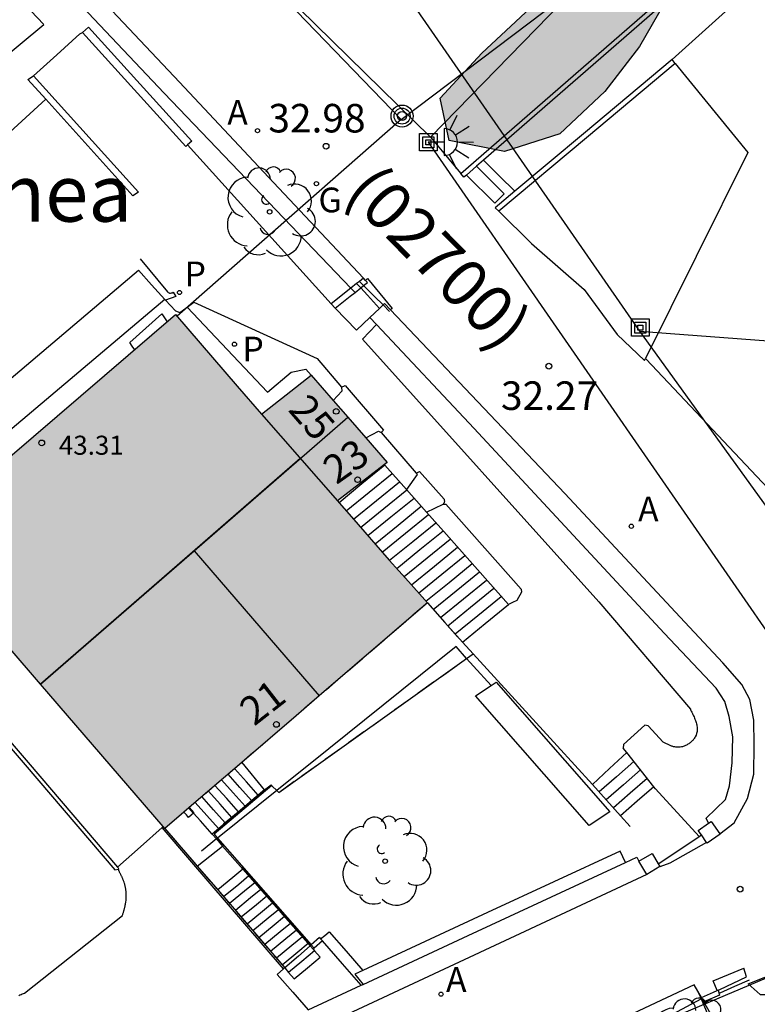
# Model space of a CAD drawing. Units: millimetres. Extents: x 587293 to 587647, y 4796539 to 4796791.
# Drawn here: x 587575 to 587594, y 4796590 to 4796616 of the extents above; entities that cross this region are included whole.
import ezdxf
from ezdxf.enums import TextEntityAlignment as Align

# ---------------------------------------------------------------- set-up
doc = ezdxf.new("R2010")
doc.units = ezdxf.units.MM
doc.linetypes.add('TRAZOS_NORMALES', pattern=[0.75, 0.5, -0.25])
for name, color, linetype in [('020204', 9, 'Continuous'), ('020308', 9, 'Continuous'), ('060106', 9, 'BARANDILLA'), ('060111', 9, 'Continuous'), ('060117', 9, 'Continuous'), ('060124', 9, 'Continuous'), ('060141', 9, 'Continuous'), ('070105', 6, 'Continuous'), ('070106', 6, 'Continuous'), ('070108', 9, 'VALLA'), ('070110', 9, 'Continuous'), ('080107', 9, 'Continuous'), ('080109', 9, 'Continuous'), ('080110', 9, 'Continuous'), ('080135', 9, 'TRAZOS_NORMALES'), ('080201', 9, 'Continuous'), ('080202', 9, 'Continuous'), ('080302', 9, 'Continuous'), ('080303', 9, 'Continuous'), ('080304', 9, 'Continuous'), ('080308', 9, 'Continuous'), ('090103', 9, 'Continuous'), ('090111', 4, 'Continuous'), ('090216', 9, 'Continuous'), ('090217', 9, 'Continuous'), ('100105', 3, 'Continuous'), ('100106', 63, 'Continuous'), ('100107', 3, 'Continuous'), ('100115', 4, 'Continuous'), ('100116', 71, 'Continuous'), ('100202', 3, 'Continuous'), ('200205', 4, 'Continuous'), ('200305', 4, 'Continuous'), ('210201', 9, 'Continuous'), ('210205', 4, 'Continuous'), ('210301', 9, 'Continuous'), ('210305', 4, 'Continuous'), ('220104', 9, 'LINEA_ELECTRICA'), ('230204', 9, 'Continuous'), ('230304', 9, 'Continuous'), ('250204', 9, 'Continuous'), ('990501', 21, 'Continuous'), ('990504', 63, 'Continuous')]:
    doc.layers.add(name, color=color, linetype=linetype)
doc.layers.add('080111', color=7, linetype='Continuous', lineweight=30)
doc.layers.add('080118', color=9, linetype='Continuous', lineweight=30)
doc.styles.add('ARIAL', font='ARIAL.TTF', dxfattribs={"height": 1})
doc.styles.add('ARIALI', font='ARIALI.TTF', dxfattribs={"height": 1})
doc.styles.add('ROMANS', font='romans__.ttf', dxfattribs={"height": 1})
doc.linetypes.add('BARANDILLA', pattern='A,1,[201,DONOSTI.shx,S=0.1,R=0,X=0,Y=0],1', length=2)
doc.linetypes.add('LINEA_ELECTRICA', pattern='A,7.5,-0.3,["E",Standard,S=0.25,R=0,X=-0.1,Y=-0.1],-0.3', length=8.1)
doc.linetypes.add('VALLA', pattern='A,1,[200,DONOSTI.shx,S=0.1,R=0,X=0,Y=0],1', length=2)

# ---------------------------------------------------------------- blocks, each defined once
blk = doc.blocks.new('COTAPU')
blk.add_circle((0, 0), 0.075)
blk = doc.blocks.new('PLUVI1')
blk.add_circle((0, 0), 0.055)
blk = doc.blocks.new('PLUVI3')
blk.add_circle((0, 0), 0.055)
blk = doc.blocks.new('ABAS')
blk.add_circle((0, 0), 0.055)
blk = doc.blocks.new('REGAS')
blk.add_circle((0, 0), 0.055)
blk = doc.blocks.new('FAREDE')
at = {"linetype": 'Continuous'}
for p, q in [((0.75, 0.7), (0.57, 0.322)), ((0.415, 0.36), (0.415, -0.351)), ((1.07, 0.411), (0.715, 0.19)), ((0.415, 0), (0, 0)), ((1.062, -0.416), (0.709, -0.191)), ((1.187, -0.005), (0.768, -0.001)), ((0.738, -0.699), (0.56, -0.32))]:
    blk.add_line(p, q, dxfattribs=at)
blk.add_arc((0.413, 0.004), 0.355, 270.4282, 89.5718, dxfattribs=at)
blk = doc.blocks.new('ARBOL')
blk.add_circle((0, 0), 0.0587)
for centre, radius, start, end in [((-0.28, 0.855), 0.3, 359.2878, 173.6078), ((0.097, 0.97), 0.21, 23.1565, 160.4665), ((0.438, 0.881), 0.24, 301.578, 139.328), ((-0.564, 0.381), 0.532, 92.28, 254.58), ((0.656, 0.288), 0.443, 319.8556, 114.7656), ((-0.091, 0.321), 0.12, 119.14, 310.56), ((0.819, -0.249), 0.383, 235.5275, 62.0275), ((-0.556, -0.339), 0.555, 142.64, 266.54), ((-0.039, -0.384), 0.21, 189.64, 323.88), ((0.299, -0.624), 0.532, 224.67, 0.24), ((-0.301, -0.676), 0.45, 213.78, 295.32)]:
    blk.add_arc(centre, radius, start, end)
blk = doc.blocks.new('PUNTO')
blk.add_circle((0, 0), 0.075)
blk = doc.blocks.new('BloquePortal')
blk.add_circle((0, 0), 0.075)
at = {"flags": 5}
blk.add_attdef('INDICE', text='', height=0.75, dxfattribs=at).set_placement((0, 0), align=Align.MIDDLE_CENTER)
blk = doc.blocks.new('POSTEH')
for points in [[(-0.23, 0.23), (0.23, 0.23), (0.23, -0.23), (-0.23, -0.23), (-0.23, 0.23)], [(-0.145, 0.145), (0.145, 0.145), (0.145, -0.145), (-0.145, -0.145), (-0.145, 0.145)], [(-0.065, 0.065), (0.065, 0.065), (0.065, -0.065), (-0.065, -0.065), (-0.065, 0.065)]]:
    blk.add_lwpolyline(points)
blk = doc.blocks.new('POSTEM')
for radius in [0.29, 0.21, 0.12]:
    blk.add_circle((0, 0), radius)

msp = doc.modelspace()

# ---------------------------------------------------------------- hatches: boundary and pattern name
at = {"layer": '990501'}
msp.add_hatch(color=256, dxfattribs=at).paths.add_polyline_path([(587584.76, 4796602.065), (587583.765, 4796603.198), (587583.395, 4796603.621), (587584.706, 4796604.632), (587582.704, 4796606.921), (587582.052, 4796606.41), (587581.401, 4796605.898), (587580.757, 4796606.633), (587579.143, 4796608.515), (587572.291, 4796602.638), (587575.576, 4796598.825), (587578.861, 4796595.013), (587582.311, 4796597.977), (587585.762, 4796600.94), (587585.263, 4796601.5)])
at = {"layer": '990504'}
msp.add_hatch(color=256, dxfattribs=at).paths.add_polyline_path([(587587.435, 4796621.729), (587587.857, 4796622.645), (587588.225, 4796623.237), (587588.773, 4796623.953), (587589.373, 4796624.543), (587591.101, 4796626.071), (587592.847, 4796627.361), (587593.849, 4796627.773), (587595.013, 4796627.45), (587596.273, 4796626.404), (587597.245, 4796625.305), (587597.711, 4796624.179), (587597.315, 4796622.727), (587596.299, 4796621.593), (587595.225, 4796620.627), (587594.133, 4796619.555), (587593.055, 4796618.347), (587592.169, 4796617.013), (587591.333, 4796615.563), (587590.421, 4796614.375), (587589.245, 4796613.269), (587587.785, 4796612.803), (587586.329, 4796613.093), (587586.099, 4796614.203), (587587.189, 4796615.387), (587589.101, 4796617.177), (587589.495, 4796617.603), (587589.701, 4796618.401), (587588.849, 4796619.547), (587588.073, 4796620.135), (587587.679, 4796620.607), (587587.477, 4796620.993)])

# ---------------------------------------------------------------- linework, layer by layer
at = {"layer": '060106'}
for points in [[(587581.673, 4796596.14, 40.47), (587580.16, 4796594.861, 38.897), (587580.247, 4796594.762, 38.808)], [(587581.674, 4796596.141, 40.472), (587581.673, 4796596.14, 40.47)], [(587578.789, 4796595.035, 38.897), (587578.787, 4796595.037, 38.897)], [(587581.982, 4796591.321, 36.215), (587579.515, 4796594.191, 38.897), (587578.789, 4796595.035, 38.897)], [(587580.247, 4796594.762, 38.808), (587582.708, 4796591.958, 36.296)], [(587582.708, 4796591.958, 36.296), (587582.788, 4796591.867, 36.215)]]:
    msp.add_polyline3d(points, dxfattribs=at)
at = {"layer": '060111'}
for points in [[(587587.542, 4796611.325, 32.524), (587587.635, 4796611.234, 32.519)], [(587587.635, 4796611.234, 32.519), (587588.496, 4796610.385, 32.473), (587589.879, 4796609.177, 32.321), (587590.751, 4796607.993, 32.297), (587591.464, 4796607.312, 32.105)]]:
    msp.add_polyline3d(points, dxfattribs=at)
at = {"layer": '060117'}
for points in [[(587587.236, 4796612.574, 32.717), (587587.659, 4796612.156, 32.685), (587588.061, 4796611.759, 32.654)], [(587587.051, 4796612.413, 32.718), (587587.782, 4796611.692, 32.649), (587587.537, 4796611.446, 32.65), (587586.785, 4796612.183, 32.729)], [(587584.134, 4796609.417, 32.834), (587584.184, 4796609.463, 32.834), (587584.837, 4796608.677, 32.861), (587584.795, 4796608.638, 32.861)], [(587584.643, 4796604.562, 36.406), (587584.042, 4796604.066, 36.406), (587583.439, 4796603.57, 36.406)], [(587585.762, 4796600.94, 34.417), (587586.221, 4796600.426, 34.121)], [(587586.68, 4796599.911, 34.107), (587587.283, 4796600.402, 33.545), (587587.891, 4796600.895, 33.545)], [(587586.221, 4796600.426, 34.121), (587586.68, 4796599.911, 34.107)], [(587586.68, 4796599.911, 34.107), (587586.968, 4796599.606, 33.439)], [(587590.999, 4796597.009, 33.024), (587590.548, 4796596.588, 33.027), (587590.097, 4796596.166, 33.03)], [(587581.479, 4796596.029, 39.485), (587580.787, 4796595.445, 38.733)], [(587591.716, 4796596.109, 32.319), (587591.278, 4796595.728, 32.315), (587590.84, 4796595.347, 32.311)], [(587579.615, 4796595.414, 37.982), (587579.491, 4796595.553, 37.982)], [(587580.787, 4796595.445, 38.733), (587580.102, 4796594.866, 37.982)], [(587580.102, 4796594.866, 37.982), (587579.796, 4796595.21, 37.982), (587579.615, 4796595.414, 37.982)], [(587580.102, 4796594.866, 37.249), (587580.216, 4796594.737, 37.249)], [(587580.216, 4796594.737, 37.249), (587580.379, 4796594.551, 37.249)], [(587580.379, 4796594.551, 37.249), (587580.912, 4796593.944, 37.249)], [(587580.912, 4796593.944, 37.249), (587580.645, 4796593.724, 37.249), (587580.25, 4796593.397, 37.249)], [(587580.912, 4796593.944, 37.249), (587582.678, 4796591.931, 35.238)], [(587582.955, 4796592.111, 34.648), (587583.069, 4796592.203, 34.595), (587583.182, 4796592.296, 34.541), (587583.623, 4796591.79, 34.549), (587584.064, 4796591.284, 34.556)], [(587582.678, 4796591.931, 35.238), (587582.757, 4796591.841, 35.148)], [(587582.757, 4796591.841, 35.148), (587582.798, 4796591.795, 35.102)], [(587582.798, 4796591.795, 35.102), (587582.46, 4796591.516, 35.102), (587582.114, 4796591.229, 35.102)], [(587582.258, 4796591.062, 34.919), (587582.606, 4796591.351, 34.92), (587582.943, 4796591.629, 34.937)], [(587582.798, 4796591.795, 35.102), (587582.943, 4796591.629, 34.937)], [(587593.381, 4796590.751, 32.514), (587593.275, 4796591.006, 32.514), (587594.076, 4796591.339, 32.479)]]:
    msp.add_polyline3d(points, dxfattribs=at)
at = {"layer": '060124'}
for points in [[(587576.628, 4796615.899, 33.806), (587576.02, 4796615.344, 33.832), (587575.412, 4796614.79, 33.858)], [(587572.268, 4796604.685, 34.519), (587574.646, 4796606.7, 34.273), (587578.165, 4796609.681, 33.91), (587578.51, 4796609.296, 33.89), (587578.856, 4796608.911, 33.886)], [(587583.86, 4796609.101, 32.947), (587584.008, 4796609.218, 32.862)], [(587583.902, 4796609.333, 33.045), (587584.008, 4796609.218, 33.046)], [(587584.008, 4796609.218, 32.862), (587584.084, 4796609.278, 32.818)], [(587584.008, 4796609.218, 33.046), (587584.184, 4796609.028, 33.048), (587584.504, 4796608.681, 33.051)], [(587584.084, 4796609.278, 32.818), (587584.188, 4796609.36, 32.759)], [(587578.856, 4796608.911, 33.886), (587570.712, 4796602.04, 34.686)], [(587578.856, 4796608.911, 33.886), (587578.873, 4796608.893, 33.892)], [(587578.873, 4796608.893, 33.892), (587579.136, 4796608.617, 33.988), (587579.252, 4796608.576, 33.695), (587579.451, 4796608.716, 33.688)], [(587583.338, 4796608.689, 33.245), (587583.735, 4796609.002, 33.018), (587583.86, 4796609.101, 32.947)], [(587579.451, 4796608.716, 33.688), (587581.562, 4796606.475, 33.6), (587582.179, 4796607.004, 33.562), (587582.57, 4796607.081, 33.55), (587582.638, 4796607, 33.507), (587582.704, 4796606.921, 33.463)], [(587583.338, 4796608.689, 33.245), (587583.229, 4796608.803, 33.049)], [(587584.248, 4796608.442, 33.05), (587583.895, 4796608.109, 33.049), (587583.338, 4796608.689, 33.245)], [(587584.504, 4796608.681, 33.051), (587584.248, 4796608.442, 33.05)], [(587583.501, 4796606.606, 33.417), (587583.596, 4796606.651, 33.42), (587584.611, 4796605.48, 33.411), (587584.548, 4796605.416, 33.413)], [(587585.47, 4796604.35, 33.382), (587585.551, 4796604.391, 33.388), (587586.2, 4796603.665, 33.369), (587586.202, 4796603.652, 33.369), (587586.206, 4796603.639, 33.369), (587586.208, 4796603.626, 33.369), (587586.21, 4796603.614, 33.369), (587586.208, 4796603.602, 33.369), (587586.206, 4796603.591, 33.369), (587586.204, 4796603.581, 33.369), (587586.198, 4796603.571, 33.368), (587586.194, 4796603.561, 33.368), (587586.188, 4796603.551, 33.368), (587586.177, 4796603.536, 33.367)], [(587586.793, 4796599.482, 33.891), (587586.513, 4796599.791, 33.892), (587583.167, 4796597.106, 34.141), (587581.804, 4796596.011, 34.242)], [(587586.793, 4796599.482, 39.456), (587586.968, 4796599.606, 39.455)], [(587581.854, 4796595.962, 39.475), (587586.793, 4796599.482, 39.456)], [(587586.793, 4796599.482, 33.891), (587586.974, 4796599.281, 33.891), (587587.435, 4796598.771, 33.89)], [(587580.883, 4796596.75, 39.499), (587581.472, 4796596.025, 39.484)], [(587581.804, 4796596.011, 34.242), (587580.287, 4796594.794, 34.355)], [(587581.472, 4796596.025, 39.484), (587581.479, 4796596.029, 39.485)], [(587581.479, 4796596.029, 39.485), (587581.656, 4796596.157, 39.493)], [(587581.656, 4796596.157, 39.493), (587581.673, 4796596.14, 39.491)], [(587581.673, 4796596.14, 39.491), (587581.684, 4796596.129, 39.49)], [(587581.684, 4796596.129, 39.49), (587581.804, 4796596.011, 39.479)], [(587581.804, 4796596.011, 39.479), (587581.854, 4796595.962, 39.475)], [(587577.615, 4796593.998, 34.502), (587578.217, 4796594.53, 34.475), (587578.789, 4796595.035, 34.448)], [(587578.789, 4796595.035, 34.448), (587578.819, 4796595.062, 34.447)], [(587578.861, 4796595.013, 37.249), (587579.712, 4796594.024, 37.249)], [(587580.216, 4796594.737, 34.361), (587579.82, 4796594.42, 34.39)], [(587580.247, 4796594.762, 34.358), (587580.216, 4796594.737, 34.361)], [(587580.287, 4796594.794, 34.355), (587580.247, 4796594.762, 34.358)], [(587593.101, 4796594.647, 32.126), (587592.135, 4796594.101, 32.128), (587591.87, 4796594.009, 32.248)], [(587579.712, 4796594.024, 37.249), (587580.25, 4796593.397, 37.249)], [(587580.25, 4796593.397, 37.249), (587582.012, 4796591.348, 35.204)], [(587582.923, 4796592.147, 34.648), (587582.708, 4796591.958, 34.649)], [(587582.923, 4796592.147, 34.648), (587582.955, 4796592.111, 34.648)], [(587583.003, 4796592.056, 34.651), (587582.955, 4796592.111, 34.65)], [(587582.678, 4796591.931, 34.649), (587582.369, 4796591.661, 34.65), (587582.012, 4796591.348, 34.651)], [(587582.708, 4796591.958, 34.649), (587582.678, 4796591.931, 34.649)], [(587582.788, 4796591.867, 34.649), (587582.757, 4796591.841, 34.649)], [(587583.003, 4796592.056, 34.648), (587582.788, 4796591.867, 34.649)], [(587584.023, 4796590.893, 34.663), (587583.529, 4796591.455, 34.657), (587583.003, 4796592.056, 34.651)], [(587581.982, 4796591.321, 34.651), (587581.815, 4796591.175, 34.652), (587582.221, 4796590.709, 34.665), (587582.627, 4796590.244, 34.673)], [(587582.012, 4796591.348, 34.651), (587581.982, 4796591.321, 34.651)], [(587582.012, 4796591.348, 35.204), (587582.114, 4796591.229, 35.086)], [(587593.404, 4796590.761, 32.669), (587593.425, 4796590.773, 32.698), (587593.446, 4796590.784, 32.727), (587594.148, 4796591.111, 32.723), (587594.076, 4796591.339, 32.479)], [(587582.114, 4796591.229, 35.086), (587582.258, 4796591.062, 34.919)]]:
    msp.add_polyline3d(points, dxfattribs=at)
at = {"layer": '060141'}
for points in [[(587583.626, 4796603.357, 36.234), (587584.232, 4796603.85, 36.234), (587584.839, 4796604.342, 36.234)], [(587583.816, 4796603.141, 36.066), (587584.423, 4796603.634, 36.066), (587585.03, 4796604.126, 36.066)], [(587584.006, 4796602.924, 35.898), (587584.612, 4796603.418, 35.898), (587585.219, 4796603.911, 35.898)], [(587584.195, 4796602.708, 35.73), (587584.803, 4796603.202, 35.73), (587585.41, 4796603.695, 35.73)], [(587584.385, 4796602.493, 35.562), (587584.993, 4796602.986, 35.562), (587585.601, 4796603.48, 35.562)], [(587584.574, 4796602.276, 35.394), (587585.183, 4796602.77, 35.394), (587585.792, 4796603.265, 35.394)], [(587584.765, 4796602.06, 35.226), (587585.374, 4796602.554, 35.226), (587585.983, 4796603.049, 35.226)], [(587584.955, 4796601.845, 35.058), (587585.565, 4796602.34, 35.058), (587586.174, 4796602.834, 35.058)], [(587585.147, 4796601.63, 34.889), (587585.755, 4796602.124, 34.889), (587586.364, 4796602.618, 34.889)], [(587585.339, 4796601.415, 34.721), (587585.947, 4796601.909, 34.721), (587586.555, 4796602.403, 34.721)], [(587585.531, 4796601.2, 34.553), (587586.139, 4796601.694, 34.553), (587586.746, 4796602.187, 34.553)], [(587585.722, 4796600.985, 34.385), (587586.329, 4796601.478, 34.385), (587586.937, 4796601.972, 34.385)], [(587585.914, 4796600.77, 34.217), (587586.517, 4796601.26, 34.217), (587587.128, 4796601.757, 34.217)], [(587586.105, 4796600.556, 34.049), (587586.706, 4796601.044, 34.049), (587587.318, 4796601.541, 34.049)], [(587586.296, 4796600.342, 33.881), (587586.897, 4796600.829, 33.881), (587587.509, 4796601.326, 33.881)], [(587586.488, 4796600.126, 33.713), (587587.087, 4796600.612, 33.713), (587587.7, 4796601.11, 33.713)], [(587591.189, 4796596.771, 32.858), (587590.731, 4796596.372, 32.854), (587590.272, 4796595.973, 32.85)], [(587581.315, 4796595.891, 39.312), (587581.005, 4796596.239, 39.312), (587580.695, 4796596.588, 39.312)], [(587591.365, 4796596.55, 32.678), (587590.913, 4796596.157, 32.673), (587590.462, 4796595.764, 32.669)], [(587580.968, 4796595.599, 38.937), (587580.659, 4796595.946, 38.937), (587580.35, 4796596.293, 38.937)], [(587581.14, 4796595.744, 39.125), (587580.831, 4796596.092, 39.125), (587580.522, 4796596.44, 39.125)], [(587591.54, 4796596.329, 32.498), (587591.095, 4796595.942, 32.49), (587590.65, 4796595.555, 32.482)], [(587580.621, 4796595.305, 38.562), (587580.313, 4796595.651, 38.562), (587580.006, 4796595.997, 38.562)], [(587580.795, 4796595.452, 38.749), (587580.487, 4796595.799, 38.749), (587580.178, 4796596.145, 38.749)], [(587580.273, 4796595.011, 38.196), (587579.967, 4796595.355, 38.196), (587579.66, 4796595.699, 38.196)], [(587580.448, 4796595.159, 38.374), (587580.141, 4796595.504, 38.374), (587579.834, 4796595.849, 38.374)], [(587581.068, 4796593.766, 37.07), (587580.801, 4796593.545, 37.07), (587580.405, 4796593.217, 37.07)], [(587581.224, 4796593.588, 36.891), (587580.956, 4796593.367, 36.891), (587580.559, 4796593.038, 36.891)], [(587581.381, 4796593.41, 36.712), (587581.111, 4796593.187, 36.712), (587580.714, 4796592.858, 36.712)], [(587581.537, 4796593.232, 36.533), (587581.267, 4796593.009, 36.533), (587580.868, 4796592.678, 36.533)], [(587581.693, 4796593.054, 36.353), (587581.423, 4796592.831, 36.353), (587581.023, 4796592.499, 36.353)], [(587581.849, 4796592.876, 36.174), (587581.578, 4796592.652, 36.174), (587581.177, 4796592.319, 36.174)], [(587582.005, 4796592.698, 35.995), (587581.733, 4796592.473, 35.995), (587581.331, 4796592.14, 35.995)], [(587582.162, 4796592.52, 35.816), (587581.889, 4796592.294, 35.816), (587581.486, 4796591.96, 35.816)], [(587582.318, 4796592.342, 35.637), (587582.044, 4796592.115, 35.637), (587581.64, 4796591.781, 35.637)], [(587582.474, 4796592.164, 35.458), (587582.2, 4796591.937, 35.458), (587581.794, 4796591.601, 35.458)], [(587582.63, 4796591.986, 35.278), (587582.355, 4796591.759, 35.278), (587581.948, 4796591.422, 35.278)]]:
    msp.add_polyline3d(points, dxfattribs=at)
at = {"layer": '070105'}
for points in [[(587592.195, 4796615.217, 33.311), (587597.358, 4796619.873, 31.613), (587602.258, 4796623.956, 30.453), (587606.325, 4796627.477, 29.328)], [(587602.943, 4796626.035, 30.311), (587600.596, 4796624.073, 30.914), (587597.137, 4796621.181, 31.803), (587591.93, 4796616.654, 32.193), (587587.236, 4796612.574, 32.33)], [(587586.639, 4796612.228, 32.193), (587597.052, 4796621.279, 32.041), (587599.945, 4796623.697, 31.298)], [(587584.081, 4796609.474, 32.728), (587581.716, 4796611.992, 32.826), (587579.243, 4796614.623, 32.989), (587576.884, 4796617.141, 32.989), (587574.526, 4796619.659, 32.989), (587573.294, 4796620.979, 34.915), (587572.578, 4796621.747, 34.942)], [(587572.182, 4796621.403, 34.838), (587575.151, 4796618.243, 34.749), (587578.839, 4796614.339, 34.411), (587583.751, 4796609.215, 34.397)], [(587576.628, 4796615.899, 33.806), (587576.662, 4796615.916, 33.805), (587576.697, 4796615.932, 33.803)], [(587576.697, 4796615.932, 33.803), (587576.857, 4796616.071, 33.942), (587579.57, 4796613.075, 33.673), (587579.454, 4796612.974, 33.673)], [(587579.454, 4796612.974, 33.673), (587579.41, 4796612.936, 33.673), (587576.697, 4796615.932, 33.803)], [(587592.277, 4796615.116, 31.961), (587589.944, 4796613.165, 31.969), (587587.635, 4796611.234, 31.977)], [(587592.195, 4796615.217, 31.961), (587589.862, 4796613.265, 31.969), (587588.061, 4796611.759, 31.975)], [(587592.277, 4796615.116, 31.961), (587594.188, 4796612.777, 33.263), (587592.826, 4796610.044, 32.309), (587591.492, 4796607.367, 32.26)], [(587592.277, 4796615.116, 31.961), (587592.195, 4796615.217, 33.311)], [(587575.732, 4796614.178, 33.883), (587575.263, 4796614.699, 33.858), (587575.412, 4796614.79, 33.858)], [(587575.412, 4796614.79, 33.858), (587578.164, 4796611.73, 33.726), (587578.015, 4796611.639, 34.007), (587575.732, 4796614.178, 33.883)], [(587585.843, 4796613.183, 35.363), (587586.283, 4796612.656, 33.854), (587586.639, 4796612.228, 32.63)], [(587587.236, 4796612.574, 32.33), (587587.051, 4796612.413, 32.336)], [(587587.051, 4796612.413, 32.336), (587586.785, 4796612.183, 32.343)], [(587586.785, 4796612.183, 32.343), (587586.723, 4796612.128, 32.345), (587586.639, 4796612.228, 32.63)], [(587588.061, 4796611.759, 31.975), (587587.542, 4796611.325, 31.977)], [(587584.134, 4796609.417, 32.725), (587584.081, 4796609.474, 32.728)], [(587584.188, 4796609.36, 32.723), (587584.134, 4796609.417, 32.725)], [(587583.751, 4796609.215, 34.397), (587583.86, 4796609.101, 34.397)], [(587584.504, 4796608.681, 32.703), (587584.595, 4796608.77, 32.703)], [(587584.595, 4796608.77, 32.703), (587584.634, 4796608.807, 32.703)], [(587584.795, 4796608.638, 32.743), (587584.634, 4796608.807, 32.703)], [(587593.448, 4796594.869, 33.786), (587593.826, 4796595.165, 33.825), (587594.178, 4796595.799, 33.791), (587594.34, 4796596.437, 33.769), (587594.352, 4796597.209, 33.731), (587594.34, 4796597.863, 33.693), (587594.234, 4796598.405, 33.651), (587594.024, 4796598.795, 33.637), (587593.53, 4796599.367, 33.671), (587592.528, 4796600.431, 33.725), (587589.378, 4796603.819, 33.867), (587584.795, 4796608.638, 32.743)], [(587584.426, 4796608.253, 33.865), (587584.248, 4796608.442, 33.867)], [(587593.153, 4796595.152, 33.933), (587593.088, 4796595.283, 33.935), (587593.598, 4796595.773, 33.797), (587593.704, 4796596.131, 33.785), (587593.774, 4796596.735, 33.749), (587593.788, 4796597.417, 33.711), (587593.692, 4796597.959, 33.669), (587593.582, 4796598.353, 33.623), (587593.348, 4796598.703, 33.675), (587591.988, 4796600.141, 33.653), (587586.994, 4796605.525, 33.833), (587584.426, 4796608.253, 33.865)], [(587591.464, 4796607.312, 32.233), (587591.492, 4796607.367, 32.26)], [(587599.214, 4796599.182, 31.17), (587591.508, 4796607.343, 32.251), (587591.492, 4796607.367, 32.26)], [(587584.643, 4796604.562, 33.407), (587585.209, 4796603.923, 33.397)], [(587585.209, 4796603.923, 33.397), (587585.739, 4796603.325, 33.388)], [(587585.739, 4796603.325, 33.388), (587586.261, 4796602.735, 33.379), (587587.891, 4796600.895, 33.351)], [(587570.946, 4796601.775, 34.484), (587571.056, 4796601.651, 34.392), (587571.874, 4796600.7, 34.369), (587575.264, 4796596.75, 34.389), (587577.615, 4796593.998, 34.575)], [(587586.968, 4796599.606, 39.455), (587589.175, 4796597.182, 32.703), (587590.097, 4796596.166, 32.436)], [(587590.999, 4796597.009, 33.032), (587590.905, 4796597.127, 33.128)], [(587591.716, 4796596.109, 32.301), (587590.999, 4796597.009, 33.032)], [(587590.097, 4796596.166, 32.436), (587590.84, 4796595.347, 32.22)], [(587592.907, 4796594.805, 32.237), (587591.758, 4796596.056, 32.258), (587591.716, 4796596.109, 32.301)], [(587590.84, 4796595.347, 32.22), (587591.092, 4796595.069, 32.147)], [(587594.19, 4796590.931, 32.636), (587605.396, 4796595.361, 29.851), (587608.182, 4796595.369, 30.966)], [(587590.964, 4796594.119, 33.788), (587591.264, 4796594.258, 33.759), (587591.293, 4796594.205, 33.066), (587591.322, 4796594.15, 32.373)], [(587577.615, 4796593.998, 34.575), (587577.633, 4796593.976, 34.576), (587577.64, 4796593.947, 34.574)], [(587584.072, 4796590.915, 34.428), (587586.831, 4796592.198, 34.179), (587590.964, 4796594.119, 33.788)], [(587591.526, 4796593.806, 32.373), (587572.856, 4796585.085, 35.182)], [(587582.627, 4796590.244, 34.558), (587584.023, 4796590.893, 34.432)], [(587584.023, 4796590.893, 34.432), (587584.072, 4796590.915, 34.428)], [(587592.869, 4796590.742, 32.438), (587592.775, 4796590.907, 32.42), (587589.715, 4796589.47, 32.933), (587589.895, 4796588.879, 33.082), (587590.033, 4796588.916, 33.063)], [(587591.479, 4796586.241, 33.703), (587591.868, 4796585.924, 33.851), (587591.963, 4796586.039, 33.732), (587591.584, 4796586.349, 33.699), (587591.093, 4796587.315, 33.81), (587590.325, 4796589.129, 33.782), (587591.333, 4796589.671, 32.989), (587592.954, 4796590.539, 32.913)], [(587592.965, 4796590.573, 32.457), (587592.869, 4796590.742, 32.438)], [(587592.954, 4796590.539, 32.913), (587592.977, 4796590.552, 32.912)], [(587592.965, 4796590.573, 33.095), (587593.28, 4796590.709, 32.779), (587593.381, 4796590.751, 32.69)], [(587592.965, 4796590.573, 32.457), (587592.977, 4796590.552, 32.912)], [(587592.977, 4796590.552, 32.912), (587593.031, 4796590.457, 32.47)], [(587593.404, 4796590.761, 32.669), (587593.435, 4796590.632, 32.779), (587593.031, 4796590.457, 32.993)], [(587593.381, 4796590.751, 32.69), (587593.404, 4796590.761, 32.669)], [(587603.704, 4796579.023, 33.871), (587599.316, 4796577.858, 33.995), (587598.355, 4796579.849, 32.434), (587596.267, 4796584.218, 32.623), (587594.151, 4796588.488, 32.735), (587593.031, 4796590.457, 32.47)]]:
    msp.add_polyline3d(points, dxfattribs=at)
at = {"layer": '070106'}
for points in [[(587583.973, 4796609.389, 33.075), (587584.084, 4796609.278, 33.073)], [(587584.084, 4796609.278, 33.073), (587584.368, 4796608.996, 33.066), (587584.595, 4796608.77, 33.061)], [(587584.595, 4796608.77, 33.061), (587584.764, 4796608.602, 33.057)], [(587591.827, 4796594.082, 32.136), (587592.395, 4796594.462, 32.137), (587592.907, 4796594.805, 32.138)], [(587592.907, 4796594.805, 32.138), (587592.964, 4796594.843, 32.138)], [(587579.712, 4796594.024, 38.859), (587580.379, 4796594.551, 38.859)], [(587594.215, 4796591.027, 32.715), (587593.833, 4796590.857, 32.731), (587593.452, 4796590.688, 32.747)]]:
    msp.add_polyline3d(points, dxfattribs=at)
at = {"layer": '070108'}
for points in [[(587575.732, 4796614.178, 34.237), (587569.181, 4796608.176, 34.713), (587572.268, 4796604.685, 34.602)], [(587592.869, 4796590.742, 32.756), (587592.954, 4796590.539, 32.871)], [(587592.954, 4796590.539, 32.871), (587593.729, 4796588.69, 33.924), (587598.974, 4796578.074, 33.355), (587596.891, 4796577.758, 33.375)]]:
    msp.add_polyline3d(points, dxfattribs=at)
at = {"layer": '070110'}
for points in [[(587593.153, 4796595.152, 32.217), (587593.218, 4796595.197, 32.217), (587593.448, 4796594.869, 32.205)], [(587592.964, 4796594.843, 32.213), (587592.881, 4796594.961, 32.217), (587593.153, 4796595.152, 32.217)], [(587593.101, 4796594.647, 32.206), (587592.964, 4796594.843, 32.213)], [(587593.448, 4796594.869, 32.205), (587593.454, 4796594.86, 32.205), (587593.117, 4796594.624, 32.205)], [(587593.117, 4796594.624, 32.205), (587593.101, 4796594.647, 32.206)], [(587591.322, 4796594.15, 32.373), (587591.666, 4796594.354, 32.249), (587591.827, 4796594.082, 32.249)], [(587591.526, 4796593.806, 32.373), (587591.322, 4796594.15, 32.373)], [(587591.87, 4796594.01, 32.25), (587591.526, 4796593.806, 32.373)], [(587591.827, 4796594.082, 32.249), (587591.87, 4796594.01, 32.249)], [(587591.87, 4796594.01, 32.249), (587591.87, 4796594.009, 32.249)]]:
    msp.add_polyline3d(points, dxfattribs=at)
at = {"layer": '080107'}
for points in [[(587585.843, 4796613.183, 35.363), (587590.35, 4796617.802, 34.902), (587586.041, 4796622.025, 35.081)], [(587581.869, 4796617.75, 35.508), (587581.534, 4796617.406, 35.542), (587585.843, 4796613.183, 35.363)]]:
    msp.add_polyline3d(points, dxfattribs=at)
at = {"layer": '080109'}
msp.add_polyline3d([(587582.419, 4796604.736, 46.154), (587578.98, 4796601.749, 46.197), (587575.594, 4796598.806, 46.238)], dxfattribs=at)
at = {"layer": '080110'}
msp.add_polyline3d([(587581.401, 4796605.898, 45.285), (587582.398, 4796604.76, 45.287), (587583.395, 4796603.621, 45.289)], dxfattribs=at)
at = {"layer": '080111'}
for points in [[(587572.291, 4796602.638, 34.642), (587579.143, 4796608.515, 33.701), (587580.757, 4796606.633, 33.663), (587581.401, 4796605.898, 34.181)], [(587581.401, 4796605.898, 34.181), (587582.052, 4796606.41, 33.822), (587582.704, 4796606.921, 33.463)], [(587582.704, 4796606.921, 33.463), (587583.285, 4796606.256, 33.445)], [(587583.285, 4796606.256, 33.445), (587583.666, 4796605.821, 33.434)], [(587583.666, 4796605.821, 33.434), (587584.144, 4796605.275, 33.419)], [(587584.144, 4796605.275, 33.419), (587584.706, 4796604.632, 33.402), (587584.632, 4796604.575, 33.537)], [(587584.632, 4796604.575, 33.537), (587583.395, 4796603.621, 35.786), (587583.439, 4796603.57, 35.822)], [(587583.439, 4796603.57, 35.822), (587583.765, 4796603.198, 36.084), (587584.76, 4796602.065, 35.221), (587585.263, 4796601.5, 34.965), (587585.762, 4796600.94, 34.417)], [(587575.593, 4796598.805, 34.51), (587572.291, 4796602.638, 34.642)], [(587585.762, 4796600.94, 34.417), (587582.917, 4796598.497, 34.285)], [(587578.819, 4796595.062, 34.382), (587575.593, 4796598.805, 34.51)], [(587582.917, 4796598.497, 34.285), (587582.311, 4796597.977, 34.257)], [(587582.311, 4796597.977, 34.257), (587580.883, 4796596.75, 34.308)], [(587580.883, 4796596.75, 34.308), (587579.502, 4796595.563, 34.357)], [(587579.363, 4796595.444, 34.362), (587578.861, 4796595.013, 34.38)], [(587579.491, 4796595.553, 34.358), (587579.363, 4796595.444, 34.362)], [(587579.502, 4796595.563, 34.357), (587579.491, 4796595.553, 34.358)], [(587578.861, 4796595.013, 34.38), (587578.819, 4796595.062, 34.382)]]:
    msp.add_polyline3d(points, dxfattribs=at)
at = {"layer": '080118', "flags": 128}
for points in [[(587579.63, 4796602.313), (587583.666, 4796605.821)], [(587575.593, 4796598.805), (587579.63, 4796602.313)], [(587579.63, 4796602.313), (587582.917, 4796598.497)]]:
    msp.add_lwpolyline(points, dxfattribs=at)
at = {"layer": '080135'}
for points in [[(587585.762, 4796600.94, 34.417), (587582.917, 4796598.497, 34.285)], [(587585.762, 4796600.94, 34.135), (587586.221, 4796600.426, 34.417)], [(587586.221, 4796600.426, 34.417), (587586.68, 4796599.911, 34.417)], [(587586.68, 4796599.911, 34.417), (587586.968, 4796599.606, 34.417)], [(587586.793, 4796599.482, 34.417), (587586.968, 4796599.606, 34.417)], [(587581.854, 4796595.962, 34.649), (587586.793, 4796599.482, 34.417)], [(587582.917, 4796598.497, 34.285), (587582.311, 4796597.977, 34.257)], [(587582.311, 4796597.977, 34.257), (587580.883, 4796596.75, 34.308)], [(587580.883, 4796596.75, 34.308), (587579.502, 4796595.563, 34.357)], [(587581.479, 4796596.029, 34.649), (587580.787, 4796595.445, 34.649)], [(587581.479, 4796596.029, 34.649), (587581.656, 4796596.157, 34.649)], [(587581.656, 4796596.157, 34.649), (587581.673, 4796596.14, 34.649)], [(587581.673, 4796596.14, 34.649), (587581.684, 4796596.129, 34.649)], [(587581.684, 4796596.129, 34.649), (587581.804, 4796596.011, 34.649)], [(587581.804, 4796596.011, 34.649), (587581.854, 4796595.962, 34.649)], [(587579.363, 4796595.444, 34.362), (587578.861, 4796595.013, 34.38)], [(587580.787, 4796595.445, 34.649), (587580.102, 4796594.866, 34.649)], [(587578.861, 4796595.013, 34.649), (587579.712, 4796594.024, 34.649)], [(587580.102, 4796594.866, 34.649), (587580.216, 4796594.737, 34.649)], [(587580.216, 4796594.737, 34.649), (587580.379, 4796594.551, 34.649)], [(587580.379, 4796594.551, 34.649), (587580.912, 4796593.944, 34.649)], [(587579.712, 4796594.024, 34.649), (587580.25, 4796593.397, 34.649)], [(587580.912, 4796593.944, 34.649), (587582.678, 4796591.931, 34.649)], [(587580.25, 4796593.397, 34.649), (587582.012, 4796591.348, 34.651)]]:
    msp.add_polyline3d(points, dxfattribs=at)
at = {"layer": '090103'}
msp.add_polyline3d([(587578.071, 4796607.595, 33.848), (587578.004, 4796607.689, 33.95), (587577.938, 4796607.783, 34.052), (587578.78, 4796608.537, 33.992), (587578.925, 4796608.327, 33.731)], dxfattribs=at)
at = {"layer": '090111'}
for points in [[(587579.491, 4796595.553, 34.358), (587579.363, 4796595.444, 34.362)], [(587579.615, 4796595.414, 34.354), (587579.555, 4796595.361, 34.355), (587579.486, 4796595.301, 34.356), (587579.425, 4796595.373, 34.359), (587579.363, 4796595.444, 34.362)], [(587579.502, 4796595.563, 34.357), (587579.491, 4796595.553, 34.358)], [(587579.502, 4796595.563, 34.357), (587579.561, 4796595.493, 34.355), (587579.623, 4796595.421, 34.354), (587579.615, 4796595.414, 34.354)]]:
    msp.add_polyline3d(points, dxfattribs=at)
at = {"layer": '100105'}
msp.add_polyline3d([(587570.612, 4796602.001, 34.698), (587570.98, 4796601.585, 34.698), (587571.798, 4796600.635, 34.698), (587575.188, 4796596.685, 34.698), (587577.543, 4796593.923, 34.698), (587577.64, 4796593.947, 34.698)], dxfattribs=at)
at = {"layer": '100106', "elevation": 31.704, "flags": 128}
msp.add_lwpolyline([(587592.169, 4796617.013), (587591.333, 4796615.563), (587590.421, 4796614.375), (587589.245, 4796613.269), (587587.785, 4796612.803), (587586.329, 4796613.093), (587586.099, 4796614.203), (587587.189, 4796615.387), (587589.101, 4796617.177)], dxfattribs=at)
at = {"layer": '100107'}
for points in [[(587587.435, 4796598.771, 33.746), (587587.568, 4796598.858, 33.713), (587590.558, 4796595.45, 33.713)], [(587590.558, 4796595.45, 33.713), (587590.014, 4796595.094, 33.762), (587587.024, 4796598.501, 33.849), (587587.435, 4796598.771, 33.746)], [(587594.19, 4796590.931, 32.638), (587594.508, 4796590.65, 32.771), (587594.764, 4796590.65, 32.771), (587595.596, 4796590.842, 32.771), (587596.292, 4796591.233, 32.771), (587599.74, 4796592.513, 32.763), (587602.5, 4796593.265, 32.715), (587604.692, 4796594.097, 32.075), (587606.94, 4796594.833, 31.619), (587608.108, 4796594.785, 31.307), (587609.188, 4796594.841, 31.235), (587609.844, 4796595.097, 31.187), (587610.116, 4796595.473, 30.539), (587609.975, 4796595.763, 30.543)], [(587590.964, 4796594.119, 33.788), (587590.894, 4796594.269, 33.78), (587590.825, 4796594.415, 33.772), (587587.339, 4796592.801, 34.363), (587584.064, 4796591.284, 34.549)], [(587584.064, 4796591.284, 34.549), (587583.852, 4796591.186, 34.561), (587583.962, 4796591.051, 34.505), (587584.072, 4796590.915, 34.449)]]:
    msp.add_polyline3d(points, dxfattribs=at)
at = {"layer": '100115'}
msp.add_polyline3d([(587578.213, 4796609.978, 33.68), (587578.928, 4796609.119, 33.627), (587578.951, 4796609.1, 33.626), (587578.97, 4796609.089, 33.624), (587578.983, 4796609.083, 33.623), (587579.003, 4796609.079, 33.622), (587579.013, 4796609.08, 33.622), (587579.033, 4796609.085, 33.621), (587579.049, 4796609.091, 33.62), (587579.076, 4796609.103, 33.619), (587579.148, 4796608.992, 33.612), (587578.873, 4796608.893, 33.631)], dxfattribs=at)
at = {"layer": '100116'}
for points in [[(587575.683, 4796616.141, 33.729), (587573.099, 4796618.855, 33.899), (587565.481, 4796612.548, 34.933), (587568.043, 4796609.454, 34.883), (587574.423, 4796615.103, 34.119), (587575.683, 4796616.141, 33.729)], [(587583.229, 4796608.803, 33.282), (587579.454, 4796612.974, 33.591)], [(587584.081, 4796609.474, 33.282), (587583.973, 4796609.389, 33.282)], [(587583.751, 4796609.215, 33.282), (587583.229, 4796608.803, 33.282)], [(587583.902, 4796609.333, 33.282), (587583.751, 4796609.215, 33.282)], [(587583.973, 4796609.389, 33.282), (587583.902, 4796609.333, 33.282)], [(587579.451, 4796608.716, 33.689), (587579.62, 4796608.846, 33.598), (587582.862, 4796607.359, 33.372), (587583.501, 4796606.607, 33.486)], [(587584.426, 4796608.253, 33.352), (587584.059, 4796607.873, 33.345), (587590.27, 4796600.972, 33.192), (587592.673, 4796598.144, 33.18), (587592.681, 4796598.127, 33.168), (587592.697, 4796598.097, 33.169), (587592.712, 4796598.066, 33.169), (587592.727, 4796598.035, 33.17), (587592.741, 4796598.005, 33.171), (587592.756, 4796597.974, 33.172), (587592.769, 4796597.944, 33.173), (587592.782, 4796597.914, 33.174), (587592.795, 4796597.883, 33.174), (587592.806, 4796597.853, 33.175), (587592.816, 4796597.823, 33.176), (587592.826, 4796597.794, 33.177), (587592.834, 4796597.764, 33.178), (587592.841, 4796597.735, 33.179), (587592.847, 4796597.706, 33.18), (587592.851, 4796597.677, 33.181), (587592.853, 4796597.648, 33.181), (587592.854, 4796597.62, 33.182), (587592.853, 4796597.592, 33.183), (587592.85, 4796597.564, 33.184), (587592.845, 4796597.536, 33.185), (587592.838, 4796597.509, 33.186), (587592.822, 4796597.463, 33.188), (587592.799, 4796597.418, 33.189), (587592.788, 4796597.4, 33.19), (587592.776, 4796597.381, 33.191), (587592.763, 4796597.363, 33.192), (587592.749, 4796597.346, 33.192), (587592.735, 4796597.329, 33.193), (587592.719, 4796597.312, 33.194), (587592.703, 4796597.296, 33.194), (587592.685, 4796597.28, 33.195), (587592.667, 4796597.265, 33.196), (587592.649, 4796597.251, 33.197), (587592.63, 4796597.238, 33.197), (587592.61, 4796597.225, 33.198), (587592.59, 4796597.213, 33.199), (587592.57, 4796597.202, 33.2), (587592.549, 4796597.192, 33.2), (587592.528, 4796597.182, 33.201), (587592.507, 4796597.174, 33.202), (587592.486, 4796597.167, 33.202), (587592.464, 4796597.161, 33.203), (587592.443, 4796597.156, 33.204), (587592.402, 4796597.149, 33.205), (587592.362, 4796597.147, 33.206), (587592.344, 4796597.146, 33.207), (587592.325, 4796597.147, 33.207), (587592.306, 4796597.149, 33.208), (587592.288, 4796597.151, 33.208), (587592.269, 4796597.154, 33.209), (587592.251, 4796597.158, 33.209), (587592.232, 4796597.162, 33.21), (587592.214, 4796597.167, 33.21), (587592.196, 4796597.173, 33.211), (587592.177, 4796597.179, 33.211), (587592.159, 4796597.186, 33.212), (587592.141, 4796597.193, 33.212), (587592.123, 4796597.201, 33.213), (587592.105, 4796597.208, 33.213), (587592.086, 4796597.217, 33.214), (587592.068, 4796597.225, 33.214), (587592.05, 4796597.234, 33.215), (587592.032, 4796597.243, 33.215), (587592.014, 4796597.252, 33.216), (587591.996, 4796597.261, 33.216), (587591.978, 4796597.27, 33.217), (587591.962, 4796597.278, 33.217), (587591.56, 4796597.71, 33.219), (587591.479, 4796597.727, 33.22), (587590.914, 4796597.221, 33.137), (587590.905, 4796597.127, 33.128)], [(587583.501, 4796606.606, 33.486), (587583.516, 4796606.501, 33.493), (587583.285, 4796606.256, 33.493)], [(587583.501, 4796606.607, 33.486), (587583.501, 4796606.606, 33.486)], [(587584.144, 4796605.275, 33.421), (587584.48, 4796605.456, 33.418), (587584.548, 4796605.416, 33.415)], [(587584.548, 4796605.416, 33.415), (587585.47, 4796604.35, 33.383)], [(587585.47, 4796604.35, 33.383), (587585.47, 4796604.349, 33.383), (587585.488, 4796604.311, 33.389), (587585.209, 4796603.923, 33.384)], [(587585.739, 4796603.325, 33.367), (587586.178, 4796603.536, 33.367)], [(587586.177, 4796603.536, 33.367), (587586.178, 4796603.536, 33.367)], [(587586.178, 4796603.536, 33.367), (587586.244, 4796603.536, 33.329), (587588.222, 4796601.3, 33.322), (587588.236, 4796601.226, 33.322), (587588.108, 4796601.001, 33.326), (587588, 4796600.948, 33.435), (587587.891, 4796600.895, 33.545)], [(587575.021, 4796590.628, 34.838), (587575.052, 4796590.64, 34.836), (587575.082, 4796590.652, 34.833), (587575.113, 4796590.664, 34.831), (587575.143, 4796590.677, 34.828), (587575.174, 4796590.689, 34.826), (587577.744, 4796592.723, 34.601), (587577.749, 4796592.739, 34.599), (587577.754, 4796592.756, 34.597), (587577.759, 4796592.772, 34.594), (587577.764, 4796592.788, 34.592), (587577.769, 4796592.805, 34.59), (587577.774, 4796592.821, 34.588), (587577.779, 4796592.837, 34.586), (587577.783, 4796592.854, 34.583), (587577.788, 4796592.87, 34.581), (587577.793, 4796592.887, 34.579), (587577.797, 4796592.903, 34.577), (587577.801, 4796592.919, 34.575), (587577.805, 4796592.936, 34.574), (587577.81, 4796592.952, 34.572), (587577.813, 4796592.969, 34.57), (587577.817, 4796592.986, 34.568), (587577.821, 4796593.002, 34.567), (587577.824, 4796593.019, 34.565), (587577.827, 4796593.036, 34.564), (587577.83, 4796593.052, 34.563), (587577.833, 4796593.069, 34.562), (587577.835, 4796593.086, 34.561), (587577.84, 4796593.123, 34.559), (587577.843, 4796593.16, 34.557), (587577.845, 4796593.181, 34.557), (587577.846, 4796593.201, 34.556), (587577.846, 4796593.222, 34.556), (587577.847, 4796593.242, 34.556), (587577.847, 4796593.263, 34.556), (587577.846, 4796593.283, 34.556), (587577.845, 4796593.304, 34.556), (587577.844, 4796593.324, 34.557), (587577.842, 4796593.345, 34.557), (587577.84, 4796593.365, 34.558), (587577.838, 4796593.386, 34.558), (587577.835, 4796593.406, 34.559), (587577.832, 4796593.427, 34.559), (587577.829, 4796593.447, 34.56), (587577.825, 4796593.467, 34.561), (587577.821, 4796593.487, 34.562), (587577.816, 4796593.507, 34.562), (587577.811, 4796593.527, 34.563), (587577.805, 4796593.547, 34.564), (587577.8, 4796593.566, 34.565), (587577.789, 4796593.601, 34.566), (587577.777, 4796593.635, 34.567), (587577.771, 4796593.649, 34.567), (587577.766, 4796593.664, 34.568), (587577.76, 4796593.678, 34.568), (587577.754, 4796593.693, 34.569), (587577.747, 4796593.707, 34.569), (587577.741, 4796593.721, 34.57), (587577.734, 4796593.736, 34.57), (587577.728, 4796593.75, 34.57), (587577.721, 4796593.764, 34.571), (587577.714, 4796593.778, 34.571), (587577.707, 4796593.792, 34.571), (587577.7, 4796593.806, 34.571), (587577.693, 4796593.82, 34.572), (587577.685, 4796593.834, 34.572), (587577.678, 4796593.848, 34.572), (587577.67, 4796593.861, 34.573), (587577.665, 4796593.872, 34.573), (587577.66, 4796593.887, 34.573), (587577.655, 4796593.899, 34.573), (587577.648, 4796593.914, 34.574), (587577.643, 4796593.93, 34.574), (587577.64, 4796593.947, 34.574)]]:
    msp.add_polyline3d(points, dxfattribs=at)
at = {"layer": '220104'}
for points in [[(587555.592, 4796644.156, 35.173), (587585.074, 4796613.64, 32.86), (587625.199, 4796643.952, 21.539)], [(587577.665, 4796627.796, 31.895), (587591.334, 4796608.081, 32.402), (587596.583, 4796607.685, 39.159)], [(587585.074, 4796613.64, 32.86), (587582.127, 4796611.056, 33.238), (587579.18, 4796608.472, 33.616)], [(587585.785, 4796613.046, 32.792), (587599.554, 4796593.149, 31.439), (587574.475, 4796582.551, 34.887), (587548.065, 4796571.501, 34.398), (587535.101, 4796591.77, 35.339), (587535.045, 4796591.817, 35.343)], [(587591.334, 4796608.081, 32.402), (587610.688, 4796581.292, 33.611), (587616.874, 4796546.946, 31.441)]]:
    msp.add_polyline3d(points, dxfattribs=at)

# ---------------------------------------------------------------- block references
at = {"layer": '020204', "rotation": 359.9987685839998}
for p in [(587583.098, 4796612.942, 32.976), (587588.953, 4796607.162, 32.272), (587593.981, 4796593.418, 31.916)]:
    msp.add_blockref('COTAPU', p, dxfattribs=at)
at = {"layer": '080201', "rotation": 359.9987685839998}
msp.add_blockref('PUNTO', (587575.625, 4796605.144, 43.314), dxfattribs=at)
at = {"layer": '080202', "rotation": 359.9987685839998}
for p in [(587583.364, 4796605.974), (587583.928, 4796604.178), (587581.793, 4796597.747)]:
    msp.add_blockref('BloquePortal', p, dxfattribs=at)
at = {"layer": '090216', "rotation": 359.9987685839998}
for p in [(587585.785, 4796613.046, 32.871), (587591.356, 4796608.176, 32.481)]:
    msp.add_blockref('POSTEH', p, dxfattribs=at)
at = {"layer": '090217', "rotation": 359.9987685839998}
msp.add_blockref('POSTEM', (587585.095, 4796613.734, 32.939), dxfattribs=at)
at = {"layer": '100202', "rotation": 359.9987685839998}
for p in [(587581.614, 4796611.216, 33.62), (587584.65, 4796594.154, 34.34), (587592.796, 4796589.378, 33.707)]:
    msp.add_blockref('ARBOL', p, dxfattribs=at)
at = {"layer": '200205', "rotation": 359.9987685839998}
for p in [(587581.295, 4796613.349, 33.021), (587591.123, 4796602.955, 31.964), (587586.12, 4796590.659, 33.358)]:
    msp.add_blockref('ABAS', p, dxfattribs=at)
at = {"layer": '210201', "rotation": 359.9987685839998}
msp.add_blockref('PLUVI1', (587580.689, 4796607.738, 33.658), dxfattribs=at)
at = {"layer": '210205', "rotation": 359.9987685839998}
msp.add_blockref('PLUVI3', (587579.245, 4796609.097, 33.621), dxfattribs=at)
at = {"layer": '230204', "rotation": 359.9987685839998}
msp.add_blockref('REGAS', (587582.844, 4796611.959, 32.932), dxfattribs=at)
at = {"layer": '250204', "rotation": 359.9987685839998}
msp.add_blockref('FAREDE', (587585.785, 4796613.046, 32.871), dxfattribs=at)

# ---------------------------------------------------------------- texts
at = {"layer": '020308', "style": 'ARIAL'}
for s, p in [('32.98', (587581.581, 4796613.303, 32.975)), ('32.27', (587587.695, 4796606.012, 32.271))]:
    msp.add_text(s, height=0.75, rotation=359.9988, dxfattribs=at).set_placement(p)
at = {"layer": '080302', "style": 'ARIAL'}
msp.add_text('(02700)', height=1.25, rotation=314.5988, dxfattribs=at).set_placement((587583.547, 4796611.676))
at = {"layer": '080303', "style": 'ARIAL'}
msp.add_text('43.31', height=0.5, rotation=359.9988, dxfattribs=at).set_placement((587576.075, 4796604.834, 43.313))
at = {"layer": '080304', "style": 'ARIALI'}
msp.add_text('Garbizu-Enea', height=1.49996, rotation=359.9988, dxfattribs=at).set_placement((587565.153, 4796610.959))
at = {"layer": '080308', "style": 'ARIALI'}
for s, rotation, p in [('25', 310.7988, (587582.078, 4796606.004)), ('23', 35.0988, (587583.368, 4796604.034)), ('21', 37.8988, (587581.207, 4796597.685))]:
    msp.add_text(s, height=0.75, rotation=rotation, dxfattribs=at).set_placement(p)
at = {"layer": '200305', "style": 'ROMANS'}
for p in [(587580.502, 4796613.506, 33.02), (587591.299, 4796603.084, 31.963), (587586.251, 4796590.72, 33.357)]:
    msp.add_text('A', height=0.65, rotation=359.9988, dxfattribs=at).set_placement(p)
at = {"layer": '210301', "style": 'ROMANS'}
msp.add_text('P', height=0.65, rotation=359.9988, dxfattribs=at).set_placement((587580.899, 4796607.286, 33.657))
at = {"layer": '210305', "style": 'ROMANS'}
msp.add_text('P', height=0.65, rotation=359.9988, dxfattribs=at).set_placement((587579.379, 4796609.261, 33.543))
at = {"layer": '230304', "style": 'ROMANS'}
msp.add_text('G', height=0.65, rotation=359.9988, dxfattribs=at).set_placement((587582.897, 4796611.205, 32.931))

doc.saveas('drawing.dxf')
